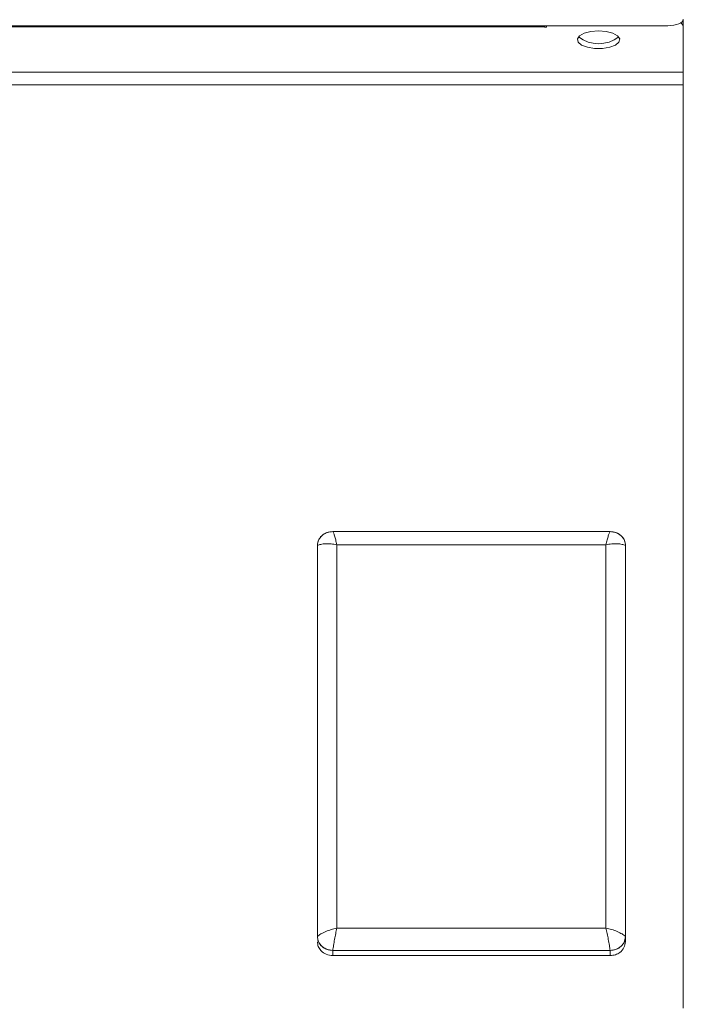
# Model space of a CAD drawing. Units: millimetres. Extents: x 108 to 908, y 443 to 859.
# Drawn here: x 822 to 908, y 602 to 730 of the extents above; entities that cross this region are included whole.
import ezdxf

# ---------------------------------------------------------------- set-up
doc = ezdxf.new("R2010")
doc.units = ezdxf.units.MM

msp = doc.modelspace()

# ---------------------------------------------------------------- linework, layer by layer
at = {"color": 7, "linetype": 'Continuous', "lineweight": 15}
for p, q in [((110.05, 729.1), (906.05, 729.1)), ((890.05, 729.1), (890.05, 728.95)), ((890.3, 729.1), (890.3, 728.95)), ((908.03, 729.82), (908.05, 729.7)), ((908.05, 729.7), (908.05, 728.98)), ((908.05, 723.08), (908.05, 728.98)), ((908.05, 721.42), (908.05, 723.08)), ((908.05, 601.53), (908.05, 721.42)), ((862.55, 663.42), (898.55, 663.42)), ((860.55, 610.85), (860.55, 661.61)), ((900.55, 661.61), (900.55, 610.85)), ((900.55, 610.18), (900.55, 610.85)), ((898.55, 609.04), (862.55, 609.04)), ((898.55, 608.37), (862.55, 608.37))]:
    msp.add_line(p, q, dxfattribs=at)
at = {"color": 8, "linetype": 'Continuous', "lineweight": 15}
for p, q in [((890.05, 728.95), (126.05, 728.95)), ((908.05, 723.08), (108.05, 723.08)), ((908.05, 721.42), (108.05, 721.42)), ((863.09, 661.71), (863.09, 611.93)), ((898.01, 661.71), (863.09, 661.71)), ((898.01, 611.93), (898.01, 661.71)), ((863.09, 611.93), (898.01, 611.93)), ((862.55, 608.37), (862.55, 609.04)), ((898.55, 608.37), (898.55, 609.04))]:
    msp.add_line(p, q, dxfattribs=at)
at = {"color": 7, "linetype": 'Continuous', "lineweight": 15, "flags": 128}
for points in [[(890.3, 728.95), (890.29, 728.93), (890.26, 728.91), (890.22, 728.9), (890.17, 728.9), (890.13, 728.9), (890.09, 728.91), (890.06, 728.93), (890.05, 728.95)], [(906.05, 729.1), (906.44, 729.12), (906.81, 729.16), (907.16, 729.24), (907.46, 729.35), (907.71, 729.48), (907.9, 729.62), (908.01, 729.78), (908.05, 729.95)], [(897.05, 728.45), (896.06, 728.37), (895.2, 728.15), (894.59, 727.81), (894.31, 727.4), (894.4, 726.97), (894.85, 726.59), (895.6, 726.3), (896.54, 726.15), (897.55, 726.15), (898.5, 726.3), (899.24, 726.59), (899.69, 726.97), (899.79, 727.4), (899.51, 727.81), (898.9, 728.15), (898.04, 728.37), (897.05, 728.45)]]:
    msp.add_lwpolyline(points, dxfattribs=at)
at = {"color": 7, "linetype": 'Continuous', "lineweight": 15}
for centre, radius, start, end in [((907.39, 728.86), 0.669, 9.8681, 63.3404), ((897.05, 731.02), 4.26, 232.1803, 307.8197)]:
    msp.add_arc(centre, radius, start, end, dxfattribs=at)
for points, knots in [([(860.55, 661.61), (860.59, 661.88), (860.67, 662.41), (861.2, 663), (861.85, 663.36), (862.32, 663.4), (862.55, 663.42)], [0, 0, 0, 0, 0.283351, 0.558114, 0.775484, 1, 1, 1, 1]), ([(862.55, 663.42), (862.42, 663.41), (862.15, 663.4), (861.65, 663.26), (861.1, 662.92), (860.74, 662.43), (860.57, 661.98), (860.56, 661.73), (860.55, 661.61)], [0, 0, 0, 0, 0.127538, 0.254591, 0.499942, 0.745332, 0.872506, 1, 1, 1, 1]), ([(898.55, 663.42), (898.85, 663.39), (899.43, 663.32), (900.08, 662.83), (900.48, 662.24), (900.53, 661.82), (900.55, 661.61)], [0, 0, 0, 0, 0.283301, 0.558034, 0.77543, 1, 1, 1, 1]), ([(900.55, 661.61), (900.54, 661.73), (900.53, 661.97), (900.37, 662.42), (900, 662.92), (899.45, 663.25), (898.95, 663.4), (898.68, 663.41), (898.55, 663.42)], [0, 0, 0, 0, 0.127568, 0.254645, 0.500017, 0.745369, 0.872524, 1, 1, 1, 1]), ([(862.55, 609.04), (862.25, 609.08), (861.67, 609.15), (861.02, 609.63), (860.62, 610.22), (860.57, 610.64), (860.55, 610.85)], [0, 0, 0, 0, 0.2832811, 0.5580014, 0.7754018, 1, 1, 1, 1]), ([(860.55, 610.85), (860.56, 610.73), (860.57, 610.49), (860.74, 610.04), (861.1, 609.54), (861.65, 609.21), (862.15, 609.06), (862.42, 609.05), (862.55, 609.04)], [0, 0, 0, 0, 0.127586, 0.254674, 0.50005, 0.745395, 0.872537, 1, 1, 1, 1]), ([(862.55, 608.37), (862.25, 608.4), (861.67, 608.47), (861.02, 608.95), (860.62, 609.54), (860.57, 609.96), (860.55, 610.17)], [0, 0, 0, 0, 0.283281, 0.558001, 0.775402, 1, 1, 1, 1]), ([(900.55, 610.85), (900.51, 610.58), (900.43, 610.05), (899.9, 609.47), (899.25, 609.11), (898.79, 609.06), (898.55, 609.04)], [0, 0, 0, 0, 0.283324, 0.558047, 0.775426, 1, 1, 1, 1]), ([(898.55, 609.04), (898.68, 609.05), (898.95, 609.06), (899.45, 609.21), (900, 609.54), (900.37, 610.04), (900.53, 610.49), (900.54, 610.73), (900.55, 610.85)], [0, 0, 0, 0, 0.127572, 0.254651, 0.499999, 0.745356, 0.872513, 1, 1, 1, 1]), ([(900.55, 610.18), (900.51, 609.91), (900.43, 609.38), (899.9, 608.79), (899.25, 608.43), (898.79, 608.39), (898.55, 608.37)], [0, 0, 0, 0, 0.2833219, 0.5580471, 0.7754259, 1, 1, 1, 1])]:
    msp.add_open_spline(points, degree=3, knots=knots, dxfattribs=at)
at = {"color": 8, "linetype": 'Continuous', "lineweight": 15}
for points, knots in [([(862.55, 663.42), (862.58, 663.37), (862.65, 663.28), (862.78, 662.9), (862.93, 662.37), (863.03, 661.93), (863.09, 661.71)], [0, 0, 0, 0, 0.237195, 0.497861, 0.748579, 1, 1, 1, 1]), ([(898.55, 663.42), (898.52, 663.37), (898.46, 663.28), (898.32, 662.9), (898.17, 662.37), (898.07, 661.93), (898.01, 661.71)], [0, 0, 0, 0, 0.237177, 0.497832, 0.748561, 1, 1, 1, 1]), ([(860.55, 661.61), (860.69, 661.67), (860.99, 661.78), (861.62, 661.85), (862.33, 661.84), (862.83, 661.75), (863.09, 661.71)], [0, 0, 0, 0, 0.237153, 0.497802, 0.748539, 1, 1, 1, 1]), ([(898.01, 661.71), (898.26, 661.75), (898.77, 661.84), (899.48, 661.85), (900.11, 661.78), (900.41, 661.66), (900.55, 661.61)], [0, 0, 0, 0, 0.2514412, 0.5021667, 0.762831, 1, 1, 1, 1]), ([(860.55, 610.85), (860.69, 610.96), (860.99, 611.19), (861.62, 611.5), (862.33, 611.76), (862.83, 611.88), (863.09, 611.93)], [0, 0, 0, 0, 0.237144, 0.497797, 0.748536, 1, 1, 1, 1]), ([(863.09, 611.93), (863.03, 611.7), (862.93, 611.23), (862.78, 610.45), (862.65, 609.7), (862.58, 609.25), (862.55, 609.04)], [0, 0, 0, 0, 0.251422, 0.502139, 0.762801, 1, 1, 1, 1]), ([(898.01, 611.93), (898.07, 611.7), (898.17, 611.23), (898.32, 610.45), (898.46, 609.7), (898.52, 609.25), (898.55, 609.04)], [0, 0, 0, 0, 0.2514392, 0.5021679, 0.7628293, 1, 1, 1, 1]), ([(898.01, 611.93), (898.26, 611.88), (898.77, 611.77), (899.48, 611.5), (900.11, 611.19), (900.41, 610.96), (900.55, 610.85)], [0, 0, 0, 0, 0.251444, 0.502172, 0.762823, 1, 1, 1, 1])]:
    msp.add_open_spline(points, degree=3, knots=knots, dxfattribs=at)

doc.saveas('drawing.dxf')
